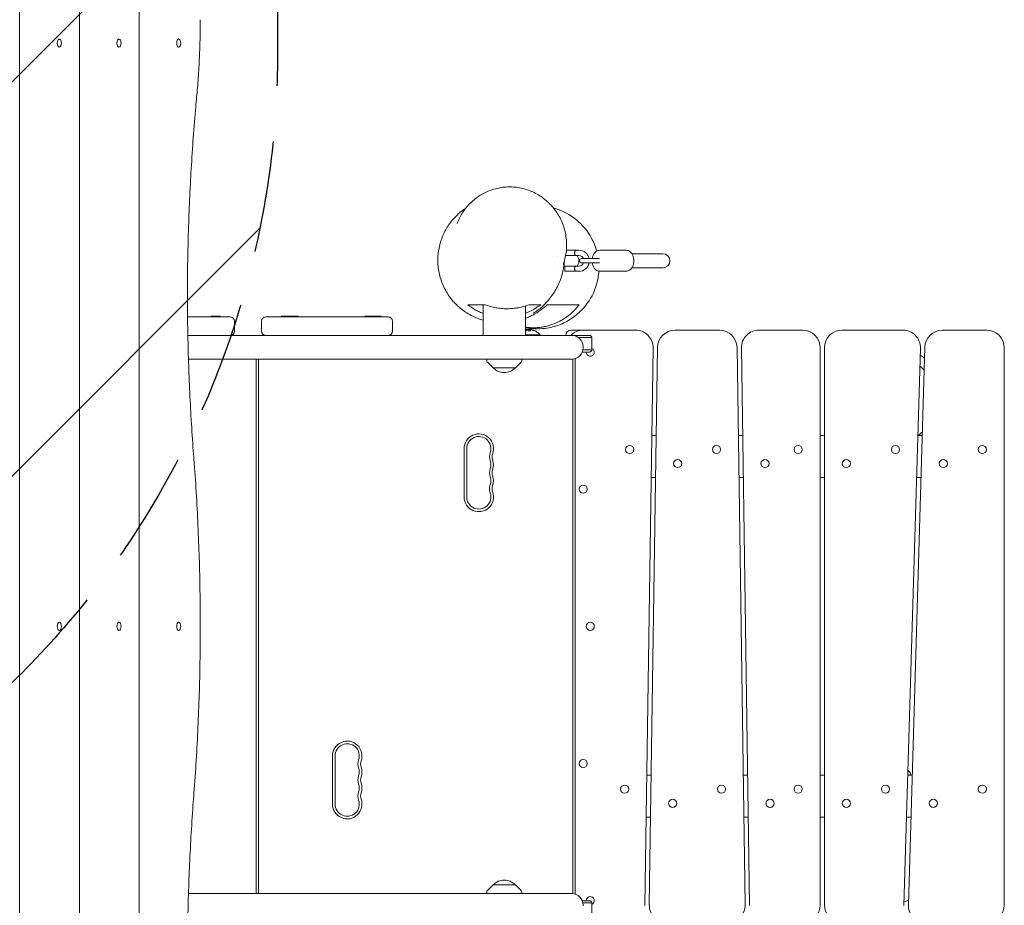
# Model space of a CAD drawing. Units: millimetres. Extents: x -4146 to 4364, y -4232 to 4547.
# Drawn here: x 1741 to 2864, y -552 to 456 of the extents above; entities that cross this region are included whole.
import ezdxf

# ---------------------------------------------------------------- set-up
doc = ezdxf.new("R2010")
doc.units = ezdxf.units.MM
doc.header["$LTSCALE"] = 20
doc.linetypes.add('HIDDEN', pattern=[9.525, 6.35, -3.175])
for name, color, linetype in [('2d', 230, 'Continuous'), ('EN-Free_Space', 10, 'HIDDEN'), ('EN-Free_Space_Hatch', 10, 'HIDDEN')]:
    doc.layers.add(name, color=color, linetype=linetype)

msp = doc.modelspace()

# ---------------------------------------------------------------- hatches: boundary and pattern name
at = {"layer": 'EN-Free_Space_Hatch'}
h = msp.add_hatch(dxfattribs=at)
h.set_pattern_fill('ANSI31', color=256, scale=100)
edge = h.paths.add_edge_path()
edge.add_line((-1914.6, 1983.5), (-707.2, 1737.9))
edge.add_arc((-1091.3, -111.4), 1888.7, 53.3819, 78.2678, ccw=False)
edge.add_line((35.3, 1404.5), (35.3, 3026.3))
edge.add_arc((1035.3, 3026.3), 1000, 0, 180, ccw=False)
edge.add_line((2035.3, 3026.3), (2035.3, 417.8))
edge.add_arc((1035.3, 417.8), 1000, 244.7952, 360, ccw=False)
edge.add_arc((-192.9, 109.9), 1000, 210, 323.3523, ccw=False)
edge.add_line((-1058.9, -390.1), (-1162.6, -210.5))
edge.add_line((-1162.6, -210.5), (-2313.3, 23.7))
edge.add_arc((-2114, 1003.6), 1000, 78.4992, 258.4992, ccw=False)

# ---------------------------------------------------------------- linework, layer by layer
at = {"layer": '2d', "lineweight": 0}
for p, q in [((1741.4, 591.9), (1741.4, -1061.2)), ((1809.5, 584.7), (1809.5, -1054.1)), ((1877.5, 577.6), (1877.5, -1046.9)), ((1786.6, 434.5), (1786.1, 434.5)), ((1854.6, 434.5), (1854.1, 434.5)), ((1922.7, 434.5), (1922.2, 434.5)), ((1786.6, 425.2), (1786.1, 425.2)), ((1854.6, 425.2), (1854.1, 425.2)), ((1922.7, 425.2), (1922.2, 425.2)), ((2378.8, 193.8), (2364.6, 193.8)), ((2402.7, 193.8), (2432.6, 193.8)), ((2354.6, 186.8), (2354.6, 186.8)), ((2378.8, 187.8), (2363.8, 187.8)), ((2382.2, 184.3), (2402.3, 184.3)), ((2474.6, 189.8), (2439.2, 189.8)), ((2352.1, 176.8), (2352.1, 176.8)), ((2378.8, 175.8), (2361.7, 175.8)), ((2362.8, 169.8), (2362.8, 175.8)), ((2378.8, 169.8), (2362.8, 169.8)), ((2402.3, 179.3), (2382.2, 179.3)), ((2402.7, 169.8), (2432.6, 169.8)), ((2474.6, 173.8), (2439.2, 173.8)), ((2269.6, 96.8), (2269.6, 131.8)), ((2317.9, 96.8), (2317.9, 130.4)), ((1932.8, 117.8), (1981.3, 117.8)), ((1969.9, 118.8), (1959.6, 118.8)), ((1959.6, 118.8), (1959.6, 117.8)), ((1960.5, 118.8), (1960.5, 117.8)), ((1969.8, 118.8), (1969.8, 117.8)), ((1969.9, 118.8), (1969.9, 117.8)), ((1986.3, 112.8), (1986.3, 101.8)), ((2017.1, 112.8), (2017.1, 101.8)), ((2022.1, 117.8), (2161.3, 117.8)), ((2058.7, 118.8), (2039.3, 118.8)), ((2039.3, 118.8), (2039.3, 117.8)), ((2048.6, 118.8), (2048.6, 117.8)), ((2049.6, 118.8), (2049.6, 117.8)), ((2058.7, 118.8), (2058.7, 117.8)), ((2153.5, 118.8), (2134.9, 118.8)), ((2134.9, 118.8), (2134.9, 117.8)), ((2144.2, 118.8), (2144.2, 117.8)), ((2153.2, 118.8), (2153.2, 117.8)), ((2153.5, 118.8), (2153.5, 117.8)), ((2166.3, 112.8), (2166.3, 101.8)), ((2318.7, 103.6), (2318.7, 103.4)), ((2322.2, 103.7), (2322.2, 103.6)), ((2369.8, 102.8), (2443.5, 102.8)), ((2488.5, 102.8), (2539.1, 102.8)), ((2584.1, 102.8), (2633.8, 102.8)), ((2678.8, 102.8), (2748.2, 102.8)), ((2793.2, 102.8), (2843.8, 102.8)), ((1933.1, 96.8), (2370.8, 96.8)), ((2317.9, 97.3), (2334.8, 97.3)), ((2334.8, 96.8), (2334.8, 97.3)), ((2390.8, 96.8), (2370.8, 96.8)), ((2393.7, 94.3), (2378.5, 94.3)), ((2393.8, 93.8), (2393.8, 80.8)), ((2393.7, 80.3), (2383.6, 80.3)), ((2383.8, 83.8), (2383.8, 82.8)), ((2463.5, 82.5), (2454.1, -552.5)), ((2459.1, -551.9), (2468.5, 83.1)), ((2559.1, 83.1), (2568.5, -551.9)), ((2573.5, -552.5), (2564.1, 82.5)), ((2653.8, 82.8), (2653.8, -552.2)), ((2658.8, -552.2), (2658.8, 82.8)), ((2768.2, 82.3), (2749.4, -552.7)), ((2754.4, -551.6), (2773.2, 83.4)), ((2863.8, 82.8), (2863.8, -552.2)), ((2370.8, 69.8), (1933.8, 69.8)), ((2010.8, -539.2), (2010.8, 69.8)), ((2013.8, -539.2), (2013.8, 69.8)), ((2273.9, 67.7), (2273.8, 69.8)), ((2313.7, 67.7), (2313.8, 69.8)), ((2371.8, -539.2), (2371.8, 69.9)), ((2374.8, -539.8), (2374.8, 70.5)), ((2390.8, 77.8), (2382.8, 77.8)), ((2281, 59.8), (2274.5, 66.4)), ((2281, 59.8), (2306.6, 59.8)), ((2306.6, 59.8), (2313.1, 66.4)), ((2462, -17.2), (2467, -17.2)), ((2560.6, -17.2), (2565.6, -17.2)), ((2653.8, -17.2), (2658.8, -17.2)), ((2765.2, -17.2), (2770.2, -17.2)), ((2248, -32.2), (2248, -87.2)), ((2251, -32.2), (2251, -87.2)), ((2466.3, -65.2), (2461.3, -65.2)), ((2566.3, -65.2), (2561.3, -65.2)), ((2658.8, -65.2), (2653.8, -65.2)), ((2768.8, -65.2), (2763.8, -65.2)), ((1786.6, -230), (1786.1, -230)), ((1854.6, -230), (1854.1, -230)), ((1922.7, -230), (1922.2, -230)), ((1786.6, -239.3), (1786.1, -239.3)), ((1854.6, -239.3), (1854.1, -239.3)), ((1922.7, -239.3), (1922.2, -239.3)), ((2098, -382.2), (2098, -437.2)), ((2101, -382.2), (2101, -437.2)), ((2753.9, -398.5), (2756.1, -400.7)), ((2756.7, -402), (2756.8, -404.2)), ((2456.3, -404.2), (2461.3, -404.2)), ((2566.3, -404.2), (2571.3, -404.2)), ((2653.8, -404.2), (2658.8, -404.2)), ((2753.8, -404.2), (2758.8, -404.2)), ((2460.6, -452.2), (2455.6, -452.2)), ((2572, -452.2), (2567, -452.2)), ((2658.8, -452.2), (2653.8, -452.2)), ((2273.9, -537), (2273.8, -539.2)), ((2281, -529.2), (2274.5, -535.7)), ((2306.6, -529.2), (2281, -529.2)), ((2306.6, -529.2), (2313.1, -535.7)), ((2313.7, -537), (2313.8, -539.2)), ((1933.8, -539.2), (2370.8, -539.2)), ((2390.8, -547.2), (2382.8, -547.2)), ((2393.7, -549.7), (2383.6, -549.7)), ((2383.8, -552.2), (2383.8, -553.2)), ((2393.8, -550.2), (2393.8, -563.2))]:
    msp.add_line(p, q, dxfattribs=at)
for centre in [(2436.8, -33.2), (2535.8, -33.2), (2628.8, -33.2), (2739.7, -33.2), (2838.8, -33.2), (2491.5, -49.2), (2591, -49.2), (2683.8, -49.2), (2794.3, -49.2), (2383.8, -78.4), (2391.8, -234.7), (2383.8, -390.9), (2431, -420.2), (2541.5, -420.2), (2628.8, -420.2), (2728.3, -420.2), (2838.8, -420.2), (2485.8, -436.2), (2596.8, -436.2), (2683.8, -436.2), (2782.8, -436.2)]:
    msp.add_circle(centre, 4.65, dxfattribs=at)
for centre, radius, start, end in [((2378.8, 181.8), 12, 12.0247, 90), ((2368.8, 181.8), 10, 323.1301, 36.8699), ((2378.8, 181.8), 6, 24.6243, 90), ((2382.2, 181.8), 2.5, 90, 270), ((2474.6, 181.8), 8, 270, 90), ((2378.8, 181.8), 6, 270, 335.3757), ((2378.8, 181.8), 12, 270, 347.9753), ((1981.3, 112.8), 5, 0, 90), ((2022.1, 112.8), 5, 90, 180), ((2161.3, 112.8), 5, 0, 90), ((1981.3, 101.8), 5, 270, 0), ((2022.1, 101.8), 5, 180, 270), ((2161.3, 101.8), 5, 270, 0), ((2320.8, 85.3), 18.3, 97.527, 97.5272), ((2320.8, 85.3), 18.3, 83.0489, 96.4659), ((2320.8, 85.5), 18.3, 40.1905, 82.3166), ((2369.8, 96.8), 6, 90, 179.9998), ((2383.8, 82.8), 20, 90, 135.5729), ((2443.5, 82.8), 20, 359.1512, 90), ((2488.5, 82.8), 20, 90, 179.1512), ((2539.1, 82.8), 20, 0.8488, 90), ((2584.1, 82.8), 20, 90, 180.8488), ((2633.8, 82.8), 20, 0, 90), ((2678.8, 82.8), 20, 90, 180), ((2748.2, 82.8), 20, 358.3028, 90), ((2793.2, 82.8), 20, 90, 178.3028), ((2843.8, 82.8), 20, 0, 90), ((2370.8, 83.8), 13, 0, 90), ((2390.8, 93.8), 3, 0, 90), ((2370.8, 82.8), 13, 270, 0), ((2391.8, 77.8), 4.65, 179.9997, 64.5257), ((2390.8, 80.8), 3, 270, 360), ((2275.9, 67.8), 2, 183, 224.988), ((2311.7, 67.8), 2, 315.012, 357), ((2741, 32.2), 50, 50.4317, 57.3768), ((2293.8, 71.4), 17, 222.6679, 317.3321), ((2264.8, -32.2), 16.8, 340.5288, 180), ((2264.8, -32.2), 13.8, 340.5288, 180), ((2290.7, -41.3), 13.7, 160.5288, 199.4712), ((2290.7, -41.3), 10.7, 160.5288, 199.4712), ((2290.7, -59.7), 13.7, 160.5288, 199.4712), ((2264.8, -50.5), 13.7, 340.5288, 19.4712), ((2290.7, -59.7), 10.7, 160.5288, 199.4712), ((2264.8, -50.5), 16.7, 340.5288, 19.4712), ((2264.8, -68.8), 13.7, 340.5288, 19.4712), ((2264.8, -68.8), 16.7, 340.5288, 19.4712), ((2290.7, -78), 13.8, 160.5288, 199.4712), ((2290.7, -78), 10.8, 160.5288, 199.4712), ((2264.8, -87.2), 16.8, 180, 19.4712), ((2264.8, -87.2), 13.8, 180, 19.4712), ((2114.8, -382.2), 16.8, 340.5288, 180), ((2114.8, -382.2), 13.8, 340.5288, 180), ((2140.7, -391.3), 13.7, 160.5288, 199.4712), ((2140.7, -391.3), 10.7, 160.5288, 199.4712), ((2114.8, -400.5), 13.7, 340.5288, 19.4712), ((2114.8, -400.5), 16.7, 340.5288, 19.4712), ((2754.7, -402.1), 2, 3, 44.988), ((2140.7, -409.7), 13.7, 160.5288, 199.4712), ((2114.8, -418.8), 13.7, 340.5288, 19.4712), ((2140.7, -409.7), 10.7, 160.5288, 199.4712), ((2114.8, -418.8), 16.7, 340.5288, 19.4712), ((2140.7, -428), 13.7, 160.5288, 199.4712), ((2140.7, -428), 10.7, 160.5288, 199.4712), ((2114.8, -437.2), 16.8, 180, 19.4712), ((2114.8, -437.2), 13.8, 180, 19.4712), ((2293.8, -540.7), 17, 42.6679, 137.3321), ((2275.9, -537.1), 2, 135.012, 177), ((2311.7, -537.1), 2, 3, 44.988), ((2370.8, -552.2), 13, 0, 90), ((2391.8, -547.2), 4.65, 295.4742, 179.9997), ((2390.8, -550.2), 3, 0, 90), ((2732.6, -501.5), 50, 289.7525, 296.0545), ((2479.1, -552.2), 20, 179.1512, 270), ((2548.5, -552.2), 20, 270, 0.8488), ((2633.8, -552.2), 20, 270, 0), ((2678.8, -552.2), 20, 180, 270), ((2774.4, -552.2), 20, 178.3028, 270), ((2843.8, -552.2), 20, 270, 0)]:
    msp.add_arc(centre, radius, start, end, dxfattribs=at)
for centre in [(1786.6, 429.8), (1854.6, 429.8), (1922.7, 429.8), (1786.6, -234.7), (1854.6, -234.7), (1922.7, -234.7)]:
    msp.add_ellipse(centre, major_axis=(0, 4.65), ratio=0.5, dxfattribs=at)
msp.add_ellipse((2320.2, 85.5), major_axis=(0, 18.3), ratio=0.928039, start_param=5.912402, end_param=6.081852, dxfattribs=at)
for points, knots in [([(1942.9, 365.9), (1943.6, 373), (1944.2, 380.1), (1945.3, 395), (1945.8, 402.7), (1946.5, 418.2), (1946.8, 425.9), (1947.2, 441.3), (1947.3, 448.9), (1947.3, 456.5)], [274.670956, 274.670956, 274.670956, 274.670956, 295.483292, 295.483292, 318.212776, 318.212776, 340.94226, 340.94226, 363.671744, 363.671744, 363.671744, 363.671744]), ([(1940.1, -45.5), (1939.7, -40.5), (1939.3, -35.5), (1938.1, -18.6), (1937.4, -6.7), (1936, 16.9), (1935.4, 28.7), (1934.4, 52.1), (1934, 63.8), (1933.3, 86.9), (1933.1, 98.4), (1932.7, 121.2), (1932.6, 132.5), (1932.6, 154.8), (1932.7, 166.1), (1933.1, 188.9), (1933.3, 200.4), (1934, 223.5), (1934.4, 235.2), (1935.4, 258.6), (1936, 270.4), (1937.4, 294), (1938.1, 305.8), (1939.8, 329.6), (1940.8, 341.4), (1942.2, 357.5), (1942.5, 361.7), (1942.9, 365.9)], [354.250334, 354.250334, 354.250334, 354.250334, 368.429204, 368.429204, 401.922768, 401.922768, 435.416332, 435.416332, 468.909897, 468.909897, 502.403461, 502.403461, 535.897025, 535.897025, 569.390589, 569.390589, 602.884153, 602.884153, 636.377717, 636.377717, 669.871281, 669.871281, 703.364845, 703.364845, 736.858409, 736.858409, 748.723639, 748.723639, 748.723639, 748.723639]), ([(2240.8, 226.3), (2241.7, 228.4), (2242.7, 230.5), (2245, 234.7), (2246.2, 236.7), (2248.9, 240.5), (2250.4, 242.4), (2253.4, 245.9), (2255.1, 247.5), (2258.5, 250.7), (2260.3, 252.2), (2264, 254.9), (2265.9, 256.2), (2269.9, 258.5), (2271.9, 259.5), (2276.1, 261.4), (2278.2, 262.2), (2282.6, 263.6), (2284.8, 264.2), (2289.3, 265.1), (2291.6, 265.5), (2296.2, 265.9), (2298.5, 266), (2303.2, 265.9), (2305.5, 265.8), (2310.1, 265.2), (2312.4, 264.8), (2317, 263.7), (2319.2, 263), (2323.7, 261.4), (2325.8, 260.5), (2330.1, 258.4), (2332.2, 257.2), (2336.3, 254.6), (2338.2, 253.2), (2342, 250.2), (2343.8, 248.6), (2347.2, 245.1), (2348.8, 243.3), (2351.9, 239.5), (2353.3, 237.5), (2355.9, 233.3), (2357.1, 231.2), (2359.3, 226.7), (2360.2, 224.4), (2361.9, 219.8), (2362.6, 217.4), (2363.7, 212.6), (2364.1, 210.2), (2364.7, 205.3), (2364.8, 202.9), (2364.9, 198), (2364.8, 195.5), (2364.3, 190.7), (2363.9, 188.3), (2362.9, 183.6), (2362.3, 181.2), (2361.3, 178.4), (2361.1, 177.8), (2360.9, 177.3)], [0, 0, 0, 0, 7.085121, 7.085121, 14.190479, 14.190479, 21.218057, 21.218057, 28.184024, 28.184024, 35.119646, 35.119646, 42.048522, 42.048522, 48.99463, 48.99463, 55.982413, 55.982413, 63.031354, 63.031354, 70.165519, 70.165519, 77.397066, 77.397066, 84.73408, 84.73408, 92.190606, 92.190606, 99.764149, 99.764149, 107.449816, 107.449816, 115.242062, 115.242062, 123.125927, 123.125927, 131.087903, 131.087903, 139.096704, 139.096704, 147.135723, 147.135723, 155.164744, 155.164744, 163.170558, 163.170558, 171.121252, 171.121252, 178.973036, 178.973036, 186.746563, 186.746563, 194.391479, 194.391479, 201.909202, 201.909202, 209.31693, 209.31693, 211.090043, 211.090043, 211.090043, 211.090043]), ([(2269.6, 114.1), (2268.6, 114.4), (2267.5, 114.7), (2264.1, 115.9), (2261.8, 116.8), (2257.2, 118.9), (2254.9, 120.1), (2250.6, 122.7), (2248.5, 124.1), (2244.4, 127.1), (2242.5, 128.8), (2238.8, 132.3), (2237, 134.1), (2233.7, 137.9), (2232.1, 140), (2229.2, 144.1), (2227.9, 146.3), (2225.5, 150.8), (2224.4, 153.1), (2222.5, 157.8), (2221.6, 160.2), (2220.2, 165), (2219.6, 167.5), (2218.7, 172.5), (2218.4, 175), (2218.1, 180), (2218, 182.6), (2218.2, 187.6), (2218.5, 190.1), (2219.2, 195.1), (2219.7, 197.5), (2220.9, 202.3), (2221.6, 204.7), (2223.3, 209.3), (2224.3, 211.6), (2226.4, 216), (2227.6, 218.1), (2230.1, 222.1), (2231.4, 224), (2234.1, 227.6), (2235.6, 229.2), (2238.5, 232.4), (2239.9, 233.8), (2242.9, 236.5), (2244.3, 237.7), (2247.1, 239.9), (2248.5, 240.8), (2249.9, 241.8), (2249.9, 241.8), (2250, 241.9)], [262.465678, 262.465678, 262.465678, 262.465678, 265.850839, 265.850839, 273.486651, 273.486651, 281.172018, 281.172018, 288.879139, 288.879139, 296.589718, 296.589718, 304.298974, 304.298974, 312.005546, 312.005546, 319.710859, 319.710859, 327.423635, 327.423635, 335.136656, 335.136656, 342.850661, 342.850661, 350.572294, 350.572294, 358.302788, 358.302788, 366.038696, 366.038696, 373.772167, 373.772167, 381.487739, 381.487739, 389.227191, 389.227191, 396.910761, 396.910761, 404.524687, 404.524687, 412.037155, 412.037155, 419.405287, 419.405287, 426.601357, 426.601357, 433.650657, 433.650657, 434.022422, 434.022422, 434.022422, 434.022422]), ([(2350, 241.8), (2350.7, 241.6), (2351.3, 241.4), (2360.7, 238.6), (2368.9, 234.3), (2383, 222.7), (2388.9, 215.6), (2395.8, 202.9), (2397.8, 198), (2399.2, 192.8)], [28.612167, 28.612167, 28.612167, 28.612167, 30.626235, 30.626235, 58.046803, 58.046803, 85.352903, 85.352903, 101.362538, 101.362538, 101.362538, 101.362538]), ([(2374.8, 193.8), (2374.8, 193.8), (2374.8, 193.8), (2374.7, 193.7), (2374.7, 193.7), (2374.6, 193.5), (2374.6, 193.4), (2374.5, 193.2), (2374.4, 193.1), (2374.3, 192.8), (2374.3, 192.7), (2374.2, 192.4), (2374.1, 192.2), (2374.1, 191.8), (2374, 191.6), (2374, 191.2), (2374, 191), (2374, 190.7), (2374, 190.4), (2374, 190.1), (2374.1, 189.9), (2374.2, 189.3), (2374.3, 189), (2374.4, 188.6), (2374.5, 188.5), (2374.6, 188.3), (2374.6, 188.2), (2374.7, 188), (2374.7, 187.9), (2374.8, 187.9), (2374.8, 187.8), (2374.8, 187.8)], [0.009542949, 0.009542949, 0.009542949, 0.009542949, 0.010138344, 0.010138344, 0.01073374, 0.01073374, 0.011329135, 0.011329135, 0.011924531, 0.011924531, 0.012519927, 0.012519927, 0.013115322, 0.013115322, 0.013710718, 0.013710718, 0.014306114, 0.014306114, 0.014901509, 0.014901509, 0.015496905, 0.015496905, 0.016687696, 0.016687696, 0.017283092, 0.017283092, 0.017878487, 0.017878487, 0.018473883, 0.018473883, 0.019069278, 0.019069278, 0.019069278, 0.019069278]), ([(2374.1, 191.8), (2374, 191.7), (2374, 191.6), (2374, 191.3), (2374, 191.1), (2374, 190.9)], [0.0133193338, 0.0133193338, 0.0133193338, 0.0133193338, 0.0137107179, 0.0137107179, 0.0142250215, 0.0142250215, 0.0142250215, 0.0142250215]), ([(2394.1, 184.3), (2394.2, 184.6), (2394.2, 184.9), (2394.6, 186.5), (2395, 187.7), (2396.1, 189.9), (2396.8, 190.9), (2398.5, 192.4), (2399.4, 193.1), (2401.1, 193.7), (2401.9, 193.8), (2402.7, 193.8)], [4.942549, 4.942549, 4.942549, 4.942549, 5.025673, 5.025673, 5.382036, 5.382036, 5.735141, 5.735141, 6.052677, 6.052677, 6.283185, 6.283185, 6.283185, 6.283185]), ([(2432.6, 193.8), (2433.5, 193.8), (2434.3, 193.7), (2436, 193), (2436.8, 192.5), (2438.2, 191.3), (2438.9, 190.4), (2440.1, 188.5), (2440.5, 187.3), (2441.2, 184.9), (2441.4, 183.6), (2441.4, 181), (2441.3, 179.7), (2440.8, 177.2), (2440.4, 176), (2439.3, 173.8), (2438.6, 172.8), (2436.9, 171.2), (2436, 170.6), (2434.2, 170), (2433.4, 169.8), (2432.6, 169.8)], [0, 0, 0, 0, 0.246409, 0.246409, 0.511571, 0.511571, 0.822869, 0.822869, 1.172102, 1.172102, 1.528758, 1.528758, 1.884081, 1.884081, 2.240443, 2.240443, 2.593549, 2.593549, 2.911084, 2.911084, 3.141593, 3.141593, 3.141593, 3.141593]), ([(2362.4, 181.7), (2362.3, 181.6), (2362.3, 181.5), (2362.3, 180.8), (2362.2, 180), (2362, 178.1), (2361.9, 177.1), (2361.5, 174.9), (2361.4, 173.7), (2360.9, 171.1), (2360.6, 169.7), (2359.9, 166.8), (2359.5, 165.3), (2358.5, 162.2), (2358, 160.7), (2356.5, 156.9), (2355.5, 154.6), (2353.2, 150.1), (2352, 147.8), (2349.2, 143.5), (2347.8, 141.5), (2344.8, 137.6), (2343.2, 135.8), (2340, 132.5), (2338.4, 130.9), (2335.3, 128.2), (2333.8, 126.9), (2331, 124.8), (2329.7, 123.9), (2327.8, 122.7), (2327.1, 122.2), (2326.9, 122.1), (2326.9, 122.1), (2326.9, 122.1)], [352.451478, 352.451478, 352.451478, 352.451478, 357.677182, 357.677182, 395.388443, 395.388443, 427.870103, 427.870103, 456.195436, 456.195436, 481.304514, 481.304514, 503.813011, 503.813011, 524.176954, 524.176954, 555.972469, 555.972469, 589.426285, 589.426285, 622.830638, 622.830638, 656.208071, 656.208071, 689.550946, 689.550946, 722.476161, 722.476161, 753.19053, 753.19053, 777.177089, 777.177089, 779.966147, 779.966147, 779.966147, 779.966147]), ([(2374.5, 188.5), (2374.5, 188.5), (2374.5, 188.4), (2374.6, 188.3), (2374.6, 188.2), (2374.7, 188), (2374.7, 187.9), (2374.8, 187.9), (2374.8, 187.8), (2374.8, 187.8)], [0.016964586, 0.016964586, 0.016964586, 0.016964586, 0.017283092, 0.017283092, 0.017878487, 0.017878487, 0.018473883, 0.018473883, 0.019069278, 0.019069278, 0.019069278, 0.019069278]), ([(2401.6, 170), (2401.2, 164.8), (2400.4, 159.7), (2396.4, 145.9), (2392.1, 137.8), (2380.7, 123.5), (2373.7, 117.5), (2360.5, 110.2), (2354.8, 107.9), (2349, 106.4)], [124.535444, 124.535444, 124.535444, 124.535444, 140.066927, 140.066927, 167.455654, 167.455654, 194.772276, 194.772276, 212.954618, 212.954618, 212.954618, 212.954618]), ([(2374.8, 175.8), (2374.8, 175.8), (2374.8, 175.8), (2374.7, 175.7), (2374.7, 175.7), (2374.6, 175.5), (2374.6, 175.4), (2374.5, 175.2), (2374.4, 175.1), (2374.3, 174.8), (2374.3, 174.7), (2374.2, 174.4), (2374.1, 174.2), (2374.1, 173.8), (2374, 173.6), (2374, 173.2), (2374, 173), (2374, 172.7), (2374, 172.4), (2374, 172.1), (2374.1, 171.9), (2374.2, 171.3), (2374.3, 171), (2374.4, 170.6), (2374.5, 170.5), (2374.6, 170.3), (2374.6, 170.2), (2374.7, 170), (2374.7, 169.9), (2374.8, 169.9), (2374.8, 169.8), (2374.8, 169.8)], [0.009542949, 0.009542949, 0.009542949, 0.009542949, 0.010138344, 0.010138344, 0.01073374, 0.01073374, 0.011329135, 0.011329135, 0.011924531, 0.011924531, 0.012519927, 0.012519927, 0.013115322, 0.013115322, 0.013710718, 0.013710718, 0.014306114, 0.014306114, 0.014901509, 0.014901509, 0.015496905, 0.015496905, 0.016687696, 0.016687696, 0.017283092, 0.017283092, 0.017878487, 0.017878487, 0.018473883, 0.018473883, 0.019069278, 0.019069278, 0.019069278, 0.019069278]), ([(2374, 172.9), (2374, 172.9), (2374, 172.9), (2374, 172.7), (2374, 172.4), (2374, 172.2), (2374, 172.2), (2374, 172.2)], [0.0142250215, 0.0142250215, 0.0142250215, 0.0142250215, 0.0143061135, 0.0143061135, 0.0149015091, 0.0149015091, 0.0149805649, 0.0149805649, 0.0149805649, 0.0149805649]), ([(2374.3, 174.7), (2374.3, 174.6), (2374.3, 174.6), (2374.2, 174.4), (2374.1, 174.2), (2374.1, 173.9), (2374.1, 173.9), (2374.1, 173.8)], [0.012314544, 0.012314544, 0.012314544, 0.012314544, 0.012519927, 0.012519927, 0.013115322, 0.013115322, 0.013319334, 0.013319334, 0.013319334, 0.013319334]), ([(2374.1, 172), (2374.1, 171.9), (2374.1, 171.8), (2374.1, 171.5), (2374.2, 171.4), (2374.2, 171.2)], [0.0152112239, 0.0152112239, 0.0152112239, 0.0152112239, 0.0154969047, 0.0154969047, 0.0160342168, 0.0160342168, 0.0160342168, 0.0160342168]), ([(2374.6, 175.4), (2374.6, 175.3), (2374.6, 175.3), (2374.5, 175.2), (2374.4, 175.1), (2374.4, 174.9), (2374.4, 174.9), (2374.3, 174.8)], [0.0112895402, 0.0112895402, 0.0112895402, 0.0112895402, 0.0113291354, 0.0113291354, 0.011924531, 0.011924531, 0.0121309771, 0.0121309771, 0.0121309771, 0.0121309771]), ([(2374.7, 175.7), (2374.7, 175.7), (2374.7, 175.7), (2374.6, 175.5), (2374.6, 175.5), (2374.6, 175.4)], [0.0103303025, 0.0103303025, 0.0103303025, 0.0103303025, 0.0107337398, 0.0107337398, 0.0112182705, 0.0112182705, 0.0112182705, 0.0112182705]), ([(2402.7, 169.8), (2401.9, 169.8), (2401, 170), (2399.4, 170.7), (2398.6, 171.1), (2397.1, 172.4), (2396.5, 173.3), (2395.3, 175.2), (2394.8, 176.4), (2394.4, 178.1), (2394.2, 178.7), (2394.1, 179.3)], [3.141593, 3.141593, 3.141593, 3.141593, 3.388001, 3.388001, 3.653164, 3.653164, 3.964461, 3.964461, 4.313695, 4.313695, 4.482229, 4.482229, 4.482229, 4.482229]), ([(2272.2, 131.8), (2271.1, 131.8), (2270, 131.8), (2267.9, 131.8), (2266.9, 131.8), (2264.1, 131.8), (2262.3, 131.8), (2259.1, 131.8), (2257.6, 131.8), (2254.7, 131.8), (2253.4, 131.8), (2252.2, 131.8)], [0, 0, 0, 0, 0.027615, 0.027615, 0.0552299, 0.0552299, 0.1104598, 0.1104598, 0.1656897, 0.1656897, 0.2209196, 0.2209196, 0.2209196, 0.2209196]), ([(2252.2, 131.8), (2254.9, 129.7), (2257.7, 127.8), (2262.3, 125.1), (2263.9, 124.3), (2266.4, 123.2), (2267.3, 122.8), (2268.6, 122.2), (2269.1, 122), (2269.6, 121.8)], [0.07238588, 0.07238588, 0.07238588, 0.07238588, 0.08416758, 0.08416758, 0.09005842, 0.09005842, 0.09300385, 0.09300385, 0.09468716, 0.09468716, 0.09468716, 0.09468716]), ([(2322.1, 131.8), (2320.2, 131.1), (2318.2, 130.4), (2314.2, 129.3), (2312.2, 128.8), (2309.5, 128.3), (2309, 128.2), (2307.9, 128), (2307.4, 127.9), (2305.8, 127.7), (2304.7, 127.6), (2301.5, 127.3), (2299.4, 127.2), (2296.1, 127.2), (2295, 127.2), (2292.9, 127.3), (2291.8, 127.4), (2288.5, 127.7), (2286.4, 128), (2282.2, 128.8), (2280.2, 129.3), (2277.1, 130.1), (2276.1, 130.5), (2274.2, 131.1), (2273.2, 131.5), (2272.2, 131.8)], [0.08750965, 0.08750965, 0.08750965, 0.08750965, 0.09397701, 0.09397701, 0.10044437, 0.10044437, 0.10206121, 0.10206121, 0.10367806, 0.10367806, 0.10691174, 0.10691174, 0.1133791, 0.1133791, 0.11661278, 0.11661278, 0.11984646, 0.11984646, 0.12631382, 0.12631382, 0.13278119, 0.13278119, 0.13601487, 0.13601487, 0.13924855, 0.13924855, 0.13924855, 0.13924855]), ([(2317.9, 122), (2321, 123.2), (2323.9, 124.5), (2328.2, 126.9), (2329.7, 127.9), (2331.8, 129.3), (2332.6, 129.8), (2334, 130.8), (2334.6, 131.3), (2335.3, 131.8)], [0.1444966, 0.1444966, 0.1444966, 0.1444966, 0.15485775, 0.15485775, 0.16074859, 0.16074859, 0.16369402, 0.16369402, 0.16663944, 0.16663944, 0.16663944, 0.16663944]), ([(2335.3, 131.8), (2334.7, 131.8), (2333.9, 131.8), (2332.2, 131.8), (2331.3, 131.8), (2329.1, 131.8), (2328, 131.8), (2326, 131.8), (2325.3, 131.8), (2323.7, 131.8), (2322.9, 131.8), (2322.1, 131.8)], [0, 0, 0, 0, 0.055105, 0.055105, 0.1102099, 0.1102099, 0.1653149, 0.1653149, 0.1928673, 0.1928673, 0.2204198, 0.2204198, 0.2204198, 0.2204198]), ([(2342.8, 131.8), (2341.6, 130.7), (2340.4, 129.6), (2337.8, 127.5), (2336.5, 126.5), (2332.3, 123.5), (2329.4, 121.6), (2326.2, 120)], [0.07672816, 0.07672816, 0.07672816, 0.07672816, 0.08258435, 0.08258435, 0.08844054, 0.08844054, 0.10015292, 0.10015292, 0.10015292, 0.10015292]), ([(2379.1, 131.8), (2376.1, 131.8), (2372.6, 131.8), (2365.5, 131.8), (2361.9, 131.8), (2355, 131.8), (2351.8, 131.8), (2347.8, 131.8), (2346.5, 131.8), (2345, 131.8), (2344.5, 131.8), (2343.6, 131.8), (2343.2, 131.8), (2342.8, 131.8)], [0, 0, 0, 0, 0.125344, 0.125344, 0.2506879, 0.2506879, 0.3760319, 0.3760319, 0.4387039, 0.4387039, 0.4700399, 0.4700399, 0.5013759, 0.5013759, 0.5013759, 0.5013759]), ([(2345.1, 108.2), (2348.9, 109.3), (2352.4, 110.7), (2356.6, 112.7), (2357.4, 113.2), (2359.1, 114), (2359.9, 114.5), (2362.2, 115.9), (2363.6, 116.9), (2367.9, 119.9), (2370.5, 122.1), (2373.4, 125.1), (2374, 125.7), (2375.1, 126.9), (2375.6, 127.5), (2377.2, 129.3), (2378.2, 130.6), (2379.1, 131.8)], [0.20601679, 0.20601679, 0.20601679, 0.20601679, 0.21807302, 0.21807302, 0.22108708, 0.22108708, 0.22410114, 0.22410114, 0.23012925, 0.23012925, 0.24218549, 0.24218549, 0.24519954, 0.24519954, 0.2482136, 0.2482136, 0.25424172, 0.25424172, 0.25424172, 0.25424172]), ([(2326.2, 120), (2325.4, 119.6), (2324.6, 119.2), (2323, 118.4), (2322.1, 118), (2320.2, 117.1), (2319.1, 116.7), (2317.9, 116.3)], [0.100152922, 0.100152922, 0.100152922, 0.100152922, 0.103069514, 0.103069514, 0.105986106, 0.105986106, 0.109811241, 0.109811241, 0.109811241, 0.109811241]), ([(2317.9, 106), (2319.7, 105.8), (2321.4, 105.7), (2324.1, 105.6), (2325.1, 105.5), (2327, 105.5), (2327.9, 105.5), (2330.7, 105.6), (2332.5, 105.8), (2336.2, 106.2), (2338, 106.5), (2340.7, 107), (2341.6, 107.2), (2343.4, 107.7), (2344.2, 107.9), (2345.1, 108.2)], [0.17863566, 0.17863566, 0.17863566, 0.17863566, 0.18389262, 0.18389262, 0.18665814, 0.18665814, 0.18942366, 0.18942366, 0.1949547, 0.1949547, 0.20048574, 0.20048574, 0.20325126, 0.20325126, 0.20601679, 0.20601679, 0.20601679, 0.20601679]), ([(2349, 106.4), (2346, 105.7), (2343, 105.1), (2332.6, 103.9), (2325.2, 104.2), (2317.9, 105.6)], [-227.95725, -227.95725, -227.95725, -227.95725, -218.764329, -218.764329, -196.578863, -196.578863, -196.578863, -196.578863]), ([(2318.6, 103.4), (2318.6, 103.4), (2318.5, 103.4), (2318.5, 103.3), (2318.5, 103.3), (2318.5, 103.3), (2318.4, 103.3), (2318.4, 103.3), (2318.4, 103.3), (2318.3, 103.3), (2318.3, 103.3), (2318.3, 103.3), (2318.3, 103.2), (2318.2, 103.2), (2318.2, 103.2), (2318.1, 103.2), (2318.1, 103.1), (2318.1, 103.1), (2318, 103.1), (2318, 103.1), (2318, 103.1), (2318, 103.1), (2317.9, 103.1)], [0, 0, 0, 0, 0.03125, 0.046875, 0.046875, 0.0625, 0.0625, 0.09375, 0.109375, 0.1171875, 0.1171875, 0.125, 0.125, 0.1875, 0.1875, 0.21875, 0.234375, 0.2421875, 0.2421875, 0.25, 0.25, 0.2954412, 0.2954412, 0.2954412, 0.2954412]), ([(2317.9, 101.8), (2318, 101.8), (2318, 101.8), (2318, 101.8), (2318.1, 101.9), (2318.2, 101.9), (2318.3, 102), (2318.3, 102), (2318.3, 102), (2318.4, 102.1)], [0.8172789, 0.8172789, 0.8172789, 0.8172789, 0.8549281, 0.8549281, 0.8549281, 0.9681518, 0.9681518, 0.9681518, 1, 1, 1, 1]), ([(2318.4, 103.7), (2318.5, 103.7), (2318.6, 103.7), (2318.6, 103.7), (2318.7, 103.7), (2318.7, 103.7), (2318.7, 103.7), (2318.7, 103.6), (2318.7, 103.6), (2318.7, 103.6), (2318.7, 103.6), (2318.6, 103.6), (2318.6, 103.6)], [0, 0, 0, 0, 0.26951, 0.26951, 0.26951, 0.539189, 0.539189, 0.539189, 0.809594, 0.809594, 0.809594, 1, 1, 1, 1]), ([(2318.7, 103.4), (2318.7, 103.4), (2318.7, 103.4), (2318.7, 103.4), (2318.7, 103.4), (2318.6, 103.4), (2318.6, 103.4), (2318.6, 103.4)], [0.6050512, 0.6050512, 0.6050512, 0.6050512, 0.75, 0.75, 0.875, 0.875, 1, 1, 1, 1]), ([(2319, 103.6), (2319, 103.6), (2319, 103.6), (2319, 103.6), (2318.9, 103.6), (2318.8, 103.6), (2318.7, 103.6)], [0.4743292, 0.4743292, 0.4743292, 0.4743292, 0.5190116, 0.5190116, 0.5190116, 0.7114501, 0.7114501, 0.7114501, 0.7114501]), ([(2320.2, 103.4), (2320.2, 103.4), (2320.2, 103.4), (2320.2, 103.4), (2320.2, 103.4), (2320.3, 103.4), (2320.3, 103.4)], [0, 0, 0, 0, 0.541586, 0.541586, 0.541586, 1, 1, 1, 1]), ([(2321, 103.2), (2320.7, 103.2), (2320.5, 103), (2320.4, 102.8), (2320.5, 102.6), (2321.1, 102.3), (2321.5, 102.2), (2322.4, 102.1), (2322.9, 102.1), (2323.2, 102.2)], [0.5, 0.5, 0.5, 0.5, 0.625, 0.625, 0.75, 0.75, 0.875, 0.875, 1, 1, 1, 1]), ([(2321, 103), (2320.9, 103), (2320.9, 103), (2320.7, 103), (2320.7, 102.9), (2320.6, 102.9), (2320.5, 102.8), (2320.5, 102.8), (2320.5, 102.8), (2320.5, 102.8), (2320.5, 102.7), (2320.4, 102.7)], [0.5, 0.5, 0.5, 0.5, 0.53125, 0.53125, 0.5625, 0.5625, 0.59375, 0.59375, 0.609375, 0.609375, 0.611517, 0.611517, 0.611517, 0.611517]), ([(2323.2, 102.2), (2323.6, 102.2), (2323.8, 102.4), (2323.9, 102.7), (2323.7, 102.8), (2323.2, 103.1), (2322.8, 103.2), (2321.9, 103.3), (2321.4, 103.3), (2321, 103.2)], [0, 0, 0, 0, 0.125, 0.125, 0.25, 0.25, 0.375, 0.375, 0.5, 0.5, 0.5, 0.5]), ([(2323.8, 102.5), (2323.8, 102.5), (2323.8, 102.5), (2323.7, 102.6), (2323.7, 102.6), (2323.7, 102.6), (2323.7, 102.7), (2323.6, 102.7), (2323.5, 102.7), (2323.4, 102.8), (2323.3, 102.8), (2323.1, 102.9), (2323, 102.9), (2322.9, 103), (2322.8, 103), (2322.5, 103), (2322.4, 103.1), (2322.1, 103.1), (2321.9, 103.1), (2321.5, 103.1), (2321.4, 103.1), (2321.2, 103.1), (2321.1, 103.1), (2321, 103)], [0.1674502, 0.1674502, 0.1674502, 0.1674502, 0.1875, 0.1875, 0.203125, 0.203125, 0.21875, 0.21875, 0.25, 0.25, 0.28125, 0.28125, 0.3125, 0.3125, 0.34375, 0.34375, 0.375, 0.375, 0.4375, 0.4375, 0.46875, 0.46875, 0.5, 0.5, 0.5, 0.5]), ([(2323, 103.5), (2323.1, 103.5), (2323.2, 103.5), (2323.2, 103.5), (2323.3, 103.5), (2323.3, 103.5), (2323.4, 103.5), (2323.4, 103.5), (2323.4, 103.5), (2323.4, 103.5)], [0, 0, 0, 0, 0.444984, 0.444984, 0.444984, 0.890124, 0.890124, 0.890124, 1, 1, 1, 1]), ([(2323.9, 103.4), (2323.9, 103.4), (2323.8, 103.4), (2323.7, 103.4), (2323.6, 103.4), (2323.6, 103.4), (2323.6, 103.4), (2323.6, 103.4)], [0, 0, 0, 0, 0.2166442, 0.2166442, 0.4332885, 0.4332885, 0.4445146, 0.4445146, 0.4445146, 0.4445146]), ([(2327.2, 102.4), (2327.1, 102.4), (2326.9, 102.5), (2326.7, 102.6), (2326.6, 102.6), (2326.5, 102.7), (2326.5, 102.7), (2326.5, 102.7), (2326.4, 102.7), (2326.4, 102.7), (2326.3, 102.8), (2326.1, 102.8), (2326.1, 102.8), (2326.1, 102.8), (2326, 102.8), (2325.9, 102.9), (2325.8, 102.9), (2325.7, 102.9), (2325.7, 102.9), (2325.6, 103), (2325.6, 103), (2325.5, 103), (2325.4, 103), (2325.3, 103.1), (2325.3, 103.1), (2325.2, 103.1), (2325.2, 103.1), (2325.1, 103.1), (2325, 103.1), (2324.9, 103.2), (2324.8, 103.2), (2324.8, 103.2), (2324.8, 103.2), (2324.7, 103.2), (2324.6, 103.2), (2324.5, 103.3), (2324.4, 103.3), (2324.4, 103.3), (2324.4, 103.3), (2324.4, 103.3), (2324.2, 103.3), (2324.1, 103.3), (2323.9, 103.4)], [0, 0, 0, 0, 0.125, 0.125, 0.1875, 0.21875, 0.234375, 0.234375, 0.25, 0.25, 0.3125, 0.34375, 0.359375, 0.359375, 0.375, 0.375, 0.4375, 0.46875, 0.484375, 0.484375, 0.5, 0.5, 0.5625, 0.59375, 0.609375, 0.609375, 0.625, 0.625, 0.6875, 0.71875, 0.734375, 0.734375, 0.75, 0.75, 0.8125, 0.84375, 0.859375, 0.867187, 0.867187, 0.875, 0.875, 1, 1, 1, 1]), ([(2326.4, 102.5), (2326.5, 102.5), (2326.6, 102.4), (2326.8, 102.4), (2326.9, 102.3), (2327, 102.3), (2327.2, 102.3), (2327.3, 102.2), (2327.4, 102.2), (2327.5, 102.2), (2327.6, 102.2), (2327.7, 102.1), (2327.8, 102.1), (2327.8, 102.1), (2327.9, 102.1), (2327.9, 102.1), (2327.9, 102.2), (2327.9, 102.2), (2327.9, 102.2), (2327.9, 102.2), (2327.9, 102.2), (2327.8, 102.3), (2327.8, 102.3), (2327.7, 102.4), (2327.6, 102.4), (2327.5, 102.4), (2327.4, 102.5), (2327.3, 102.5), (2327.3, 102.6), (2327.3, 102.6), (2327.2, 102.6)], [0, 0, 0, 0, 0.117688, 0.117688, 0.117688, 0.23572, 0.23572, 0.23572, 0.348983, 0.348983, 0.348983, 0.453941, 0.453941, 0.453941, 0.55245, 0.55245, 0.55245, 0.649106, 0.649106, 0.649106, 0.748614, 0.748614, 0.748614, 0.85433, 0.85433, 0.85433, 0.967387, 0.967387, 0.967387, 1, 1, 1, 1]), ([(2327.7, 102.1), (2327.7, 102.2), (2327.6, 102.2), (2327.5, 102.3), (2327.4, 102.3), (2327.2, 102.4)], [0.80101, 0.80101, 0.80101, 0.80101, 0.875, 0.875, 1, 1, 1, 1]), ([(2767.6, 61.7), (2768.8, 60.7), (2770.1, 59.6), (2771.6, 58), (2772, 57.6), (2772.4, 57.2)], [20.564714, 20.564714, 20.564714, 20.564714, 25.529636, 25.529636, 27.237551, 27.237551, 27.237551, 27.237551]), ([(2770.4, -13.1), (2769.5, -13.9), (2768.6, -14.7), (2767, -16), (2766.3, -16.6), (2765.5, -17.2)], [105.086333, 105.086333, 105.086333, 105.086333, 108.614605, 108.614605, 111.422329, 111.422329, 111.422329, 111.422329]), ([(1947.3, -234.7), (1947.3, -222.7), (1947.2, -210.7), (1946.8, -186.3), (1946.6, -174.1), (1945.9, -149.4), (1945.4, -136.9), (1944.3, -111.9), (1943.7, -99.4), (1942.2, -74.2), (1941.3, -61.6), (1940.3, -47.8), (1940.2, -46.7), (1940.1, -45.5)], [572.506751, 572.506751, 572.506751, 572.506751, 608.288423, 608.288423, 644.070095, 644.070095, 679.851766, 679.851766, 715.633438, 715.633438, 751.41511, 751.41511, 754.666722, 754.666722, 754.666722, 754.666722]), ([(1940.1, -423.8), (1940.2, -422.6), (1940.3, -421.5), (1941.3, -407.7), (1942.2, -395.1), (1943.7, -369.9), (1944.3, -357.4), (1945.4, -332.4), (1945.9, -319.9), (1946.6, -295.2), (1946.8, -283), (1947.2, -258.6), (1947.3, -246.6), (1947.3, -234.7)], [390.34678, 390.34678, 390.34678, 390.34678, 393.598391, 393.598391, 429.380063, 429.380063, 465.161735, 465.161735, 500.943407, 500.943407, 536.725079, 536.725079, 572.506751, 572.506751, 572.506751, 572.506751]), ([(1943.4, -841), (1942.9, -834.9), (1942.3, -828.8), (1940.8, -810.8), (1939.8, -798.9), (1938.1, -775.1), (1937.4, -763.3), (1936, -739.7), (1935.4, -727.9), (1934.4, -704.5), (1934, -692.8), (1933.3, -669.7), (1933.1, -658.2), (1932.7, -635.4), (1932.6, -624.1), (1932.6, -601.8), (1932.7, -590.5), (1933.1, -567.7), (1933.3, -556.2), (1934, -533.1), (1934.4, -521.4), (1935.4, -498), (1936, -486.2), (1937.4, -462.6), (1938.1, -450.7), (1939.3, -433.8), (1939.7, -428.8), (1940.1, -423.8)], [317.667368, 317.667368, 317.667368, 317.667368, 334.93564, 334.93564, 368.429204, 368.429204, 401.922768, 401.922768, 435.416332, 435.416332, 468.909897, 468.909897, 502.403461, 502.403461, 535.897025, 535.897025, 569.390589, 569.390589, 602.884153, 602.884153, 636.377717, 636.377717, 669.871281, 669.871281, 703.364845, 703.364845, 717.543715, 717.543715, 717.543715, 717.543715]), ([(2752.3, -452.2), (2752.7, -452.2), (2753.1, -452.2), (2754.2, -452.2), (2754.9, -452.2), (2756.2, -452.2), (2756.8, -452.2), (2757.3, -452.2)], [0.051613159, 0.051613159, 0.051613159, 0.051613159, 0.052748598, 0.052748598, 0.054954522, 0.054954522, 0.056807627, 0.056807627, 0.056807627, 0.056807627])]:
    msp.add_open_spline(points, degree=3, knots=knots, dxfattribs=at)
for points in [[(2240, 224.2), (2240.3, 224.9), (2240.5, 225.6), (2240.8, 226.3)], [(2374.3, 192.8), (2374.3, 192.8), (2374.3, 192.7), (2374.3, 192.7)], [(2374.7, 193.7), (2374.7, 193.7), (2374.7, 193.7), (2374.7, 193.7)], [(2374, 190.2), (2374, 190.1), (2374, 190), (2374.1, 190)], [(2360.9, 177.3), (2360.9, 177.3), (2360.9, 177.2), (2360.9, 177.2)], [(2374.4, 170.7), (2374.4, 170.6), (2374.5, 170.6), (2374.5, 170.5)], [(2317.9, 103.6), (2318.1, 103.6), (2318.3, 103.7), (2318.4, 103.7)], [(2318.6, 103.6), (2318.4, 103.5), (2318.2, 103.4), (2317.9, 103.3)], [(2318.3, 103.5), (2318.3, 103.5), (2318.3, 103.5), (2318.3, 103.5)], [(2318.4, 102.1), (2318.9, 102.6), (2319.5, 103.1), (2320.2, 103.4)], [(2318.5, 103.5), (2318.5, 103.5), (2318.5, 103.5), (2318.5, 103.5)], [(2320.3, 103.4), (2321.2, 103.5), (2322.1, 103.6), (2323, 103.5)], [(2323.1, 103.7), (2322.6, 103.8), (2322.2, 103.8), (2322.2, 103.7)], [(2323.2, 103.7), (2323.2, 103.7), (2323.1, 103.7), (2323.1, 103.7)], [(2323.9, 103.6), (2323.7, 103.6), (2323.4, 103.7), (2323.2, 103.7)], [(2323.4, 103.5), (2323.5, 103.5), (2323.6, 103.4), (2323.6, 103.4)], [(2327.2, 102.6), (2326.2, 103), (2325.1, 103.4), (2323.9, 103.6)]]:
    msp.add_open_spline(points, degree=3, dxfattribs=at)
at = {"layer": 'EN-Free_Space', "flags": 128}
msp.add_lwpolyline([(-1914.6, 1983.5), (-707.2, 1737.9, -0.109014), (35.3, 1404.5), (35.3, 3026.3, -1), (2035.3, 3026.3), (2035.3, 417.8, -0.549782), (609.4, -486.9, -0.539302), (-1058.9, -390.1), (-1162.6, -210.5), (-2313.3, 23.7, -1)], format="xyb", close=True, dxfattribs=at)

doc.saveas('drawing.dxf')
